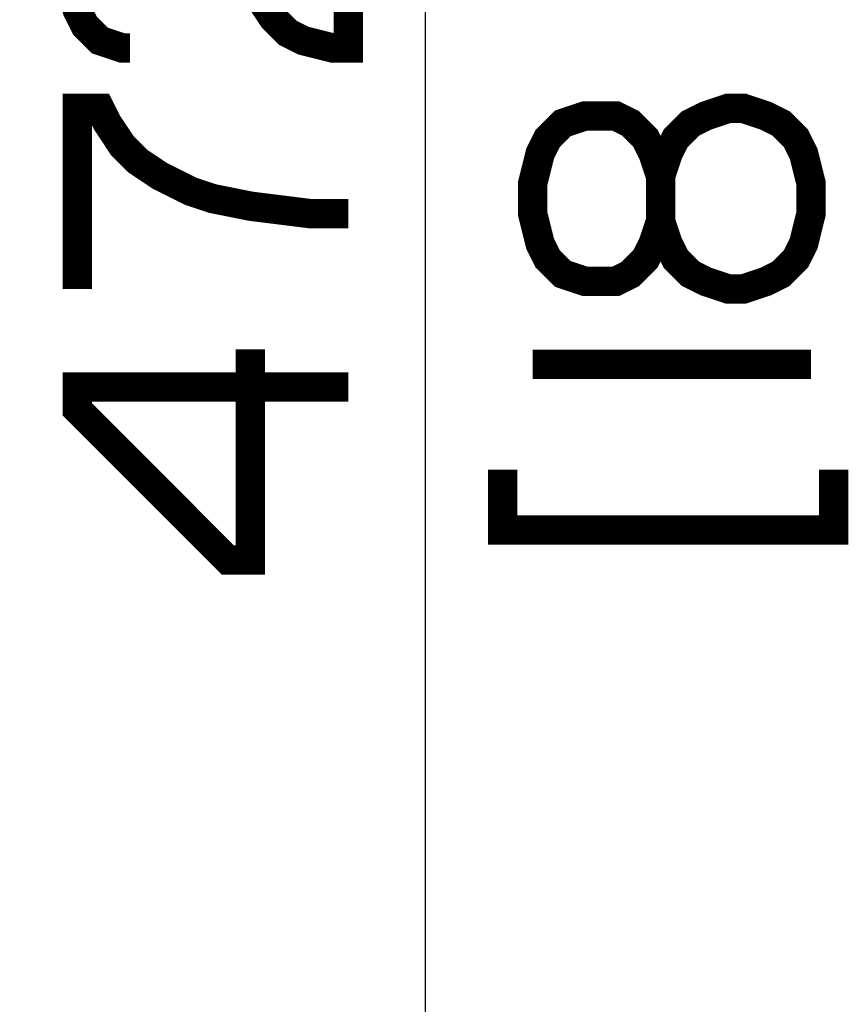
# Paper-space layout '13000479_1' of a CAD drawing. Units: millimetres. Extents: x 0 to 297, y 0 to 210.
# Drawn here: x 58 to 67, y 91 to 101 of the extents above; entities that cross this region are included whole.
import ezdxf

# ---------------------------------------------------------------- set-up
doc = ezdxf.new("R2010")
doc.units = ezdxf.units.MM
doc.header["$LTSCALE"] = 16.335
doc.layers.get('0').update_dxf_attribs({"linetype": 'CONTINUOUS'})
doc.styles.get("Standard").update_dxf_attribs({"font": 'txt', "width": 0.8})
doc.dimstyles.new('DIMSTYLE_2', dxfattribs={"dimtxt": 2, "dimasz": 3, "dimexe": 1, "dimexo": 0.5, "dimgap": 0.5, "dimtad": 1, "dimdec": 3, "dimlfac": 12.5, "dimdsep": 46, "dimtxsty": 'STANDARD', "dimblk": '_FILLED', "dimblk1": '_FILLED', "dimblk2": '_FILLED', "dimcen": 0.09, "dimadec": 0, "dimazin": 0, "dimtp": 0.8, "dimtm": 0.8, "dimtfac": 1, "dimtdec": 3, "dimtofl": 0, "dimtmove": 0, "dimatfit": 3, "dimldrblk": '_FILLED', "dimfxl": 1, "dimtolj": 1, "dimarcsym": 0})

# ---------------------------------------------------------------- blocks, each defined once
blk = doc.blocks.new('_FILLED')
at = {"color": 0, "linetype": 'BYBLOCK'}
blk.add_solid([(0, 0), (-1, 0.25), (-1, -0.25)], dxfattribs=at)
blk = doc.blocks.new('*D13')
at = {"color": 2, "linetype": 'CONTINUOUS'}
for p, q in [((47.466, 121.702), (63.337, 121.702)), ((62.337, 121.702), (62.337, 102.822)), ((62.337, 83.942), (62.337, 102.822)), ((47.466, 83.942), (63.337, 83.942))]:
    blk.add_line(p, q, dxfattribs=at)
at = {"color": 2, "linetype": 'CONTINUOUS', "xscale": 3, "yscale": 3, "zscale": 3}
for p, rotation in [((62.337, 121.702), 90), ((62.337, 83.942), 270)]:
    blk.add_blockref('_FILLED', p, dxfattribs=dict(at, rotation=rotation))

psp = doc.layouts.new('13000479_1')

# ---------------------------------------------------------------- linework, layer by layer
at = {"color": 2, "linetype": 'CONTINUOUS', "const_width": 0.3}
for points in [[(59.318263, 101.129973), (59.24134, 101.129973), (59.010573, 101.206896), (58.856725, 101.360744), (58.779801, 101.514592), (58.702882, 101.822287), (58.702882, 102.28382), (58.779801, 102.591516), (58.856725, 102.745363), (59.010573, 102.899202), (59.24134, 102.976126), (59.549035, 102.976126), (59.779802, 102.899202), (59.933649, 102.745363), (60.010573, 102.591516), (60.779802, 101.437668), (60.93365, 101.28382), (61.087497, 101.206896), (61.395188, 101.129973), (61.549035, 101.129973), (61.549035, 102.976126)], [(58.779801, 98.668438), (58.779801, 100.514591), (59.010573, 100.514591), (59.087497, 100.360744), (59.24134, 100.129972), (59.395187, 99.976125), (59.625959, 99.822286), (59.933649, 99.668439), (60.164421, 99.591515), (60.549035, 99.514591), (61.164416, 99.437667), (61.549035, 99.437667)], [(64.741341, 99.360743), (64.818265, 99.129972), (64.895189, 98.976124), (65.049032, 98.822286), (65.20288, 98.745362), (65.433651, 98.668438), (65.587494, 98.668438), (65.818265, 98.745362), (65.972113, 98.822286), (66.125956, 98.976124), (66.20288, 99.129972), (66.279804, 99.437667), (66.279804, 99.745362), (66.20288, 100.053048), (66.125956, 100.206896), (65.972113, 100.360744), (65.818265, 100.437667), (65.587494, 100.514591), (65.433651, 100.514591), (65.20288, 100.437667), (65.049032, 100.360744), (64.895189, 100.206896), (64.818265, 100.053048), (64.741341, 99.822286)], [(64.741341, 99.822286), (64.664417, 100.053048), (64.587494, 100.206896), (64.433651, 100.360744), (64.279803, 100.437667), (63.972112, 100.437667), (63.741341, 100.360744), (63.587493, 100.206896), (63.510574, 100.053048), (63.43365, 99.745362), (63.43365, 99.437667), (63.510574, 99.129972), (63.587493, 98.976124), (63.741341, 98.822286), (63.972112, 98.745362), (64.279803, 98.745362), (64.433651, 98.822286), (64.587494, 98.976124), (64.664417, 99.129972), (64.741341, 99.360743), (64.741341, 99.822286)], [(61.549035, 97.668438), (58.779801, 97.668438), (58.779801, 97.437667), (60.318264, 95.899209), (60.549035, 95.899209), (60.549035, 98.053048)], [(63.43365, 97.899209), (66.279804, 97.899209)], [(63.125955, 96.822285), (63.125955, 96.206895), (66.51057, 96.206895), (66.51057, 96.822285)]]:
    psp.add_lwpolyline(points, dxfattribs=at)

# ---------------------------------------------------------------- dimensions: what is measured, and where the dimension line sits
at = {"color": 2, "linetype": 'CONTINUOUS'}
dim = psp.add_linear_dim(base=(62.337495, 83.942282), p1=(46.965564, 121.702282), p2=(46.965564, 83.942282), angle=270, dimstyle='DIMSTYLE_2', dxfattribs=at)
dim.commit()
dim.dimension.update_dxf_attribs({"geometry": '*D13', "text_midpoint": (62.337495, 95.899205), "dimtype": 160})

doc.saveas('drawing.dxf')
